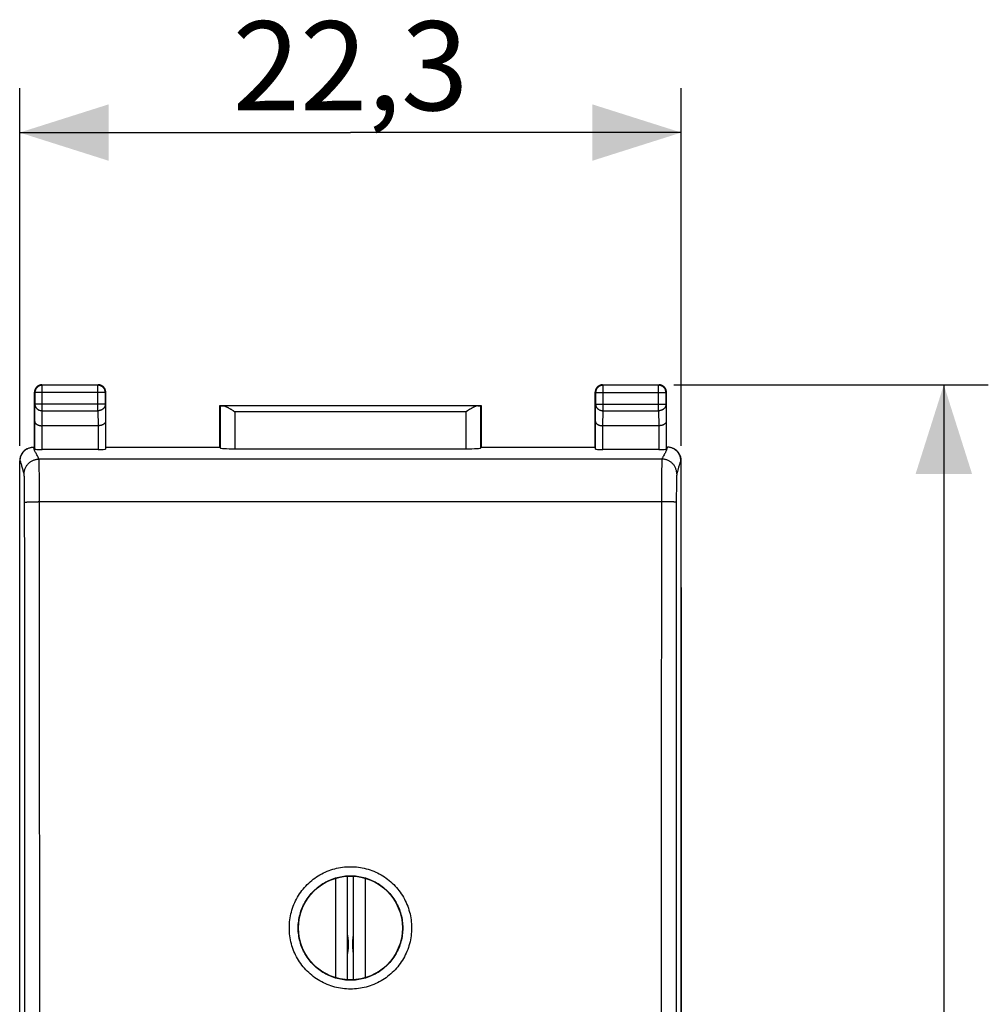
# Model space of a CAD drawing. Units: millimetres. Extents: x -66 to 64, y -25 to 47.
# Drawn here: x -12 to 21, y 3 to 37 of the extents above; entities that cross this region are included whole.
import ezdxf

# ---------------------------------------------------------------- set-up
doc = ezdxf.new("R2010")
doc.units = ezdxf.units.MM
doc.header["$LTSCALE"] = 16.335
doc.layers.get('0').update_dxf_attribs({"linetype": 'CONTINUOUS'})
for name, color, linetype in [('ASSI', 7, 'CONTINUOUS'), ('DRAFT', 7, 'CONTINUOUS'), ('RACCORDO', 7, 'CONTINUOUS')]:
    doc.layers.add(name, color=color, linetype=linetype)
doc.styles.get("Standard").update_dxf_attribs({"font": 'txt', "width": 0.8})
doc.dimstyles.new('DIMSTYLE_1', dxfattribs={"dimtxt": 3, "dimasz": 3, "dimexe": 1.5, "dimexo": 0.5, "dimgap": 0.75, "dimtad": 1, "dimtxsty": 'STANDARD', "dimblk": '_FILLED', "dimblk1": '_FILLED', "dimblk2": '_FILLED', "dimcen": 0.09, "dimadec": 0, "dimazin": 0, "dimtfac": 1, "dimtofl": 0, "dimtmove": 0, "dimatfit": 3, "dimldrblk": '_FILLED', "dimfxl": 1, "dimtolj": 1, "dimarcsym": 0})

# ---------------------------------------------------------------- blocks, each defined once
blk = doc.blocks.new('_FILLED')
at = {"color": 0, "linetype": 'BYBLOCK'}
blk.add_solid([(0, 0), (-1, 0.317), (-1, -0.317)], dxfattribs=at)
blk = doc.blocks.new('*D0')
at = {"color": 7, "linetype": 'CONTINUOUS'}
for p, q in [((-11.822, 22.192), (-11.822, 34.251)), ((10.478, 22.192), (10.478, 34.251)), ((-11.822, 32.751), (-0.672, 32.751)), ((10.478, 32.751), (-0.672, 32.751))]:
    blk.add_line(p, q, dxfattribs=at)
at = {"color": 7, "linetype": 'CONTINUOUS', "xscale": 3, "yscale": 3, "zscale": 3, "rotation": 180}
blk.add_blockref('_FILLED', (-11.822, 32.751), dxfattribs=at)
at = {"color": 7, "linetype": 'CONTINUOUS', "xscale": 3, "yscale": 3, "zscale": 3}
blk.add_blockref('_FILLED', (10.478, 32.751), dxfattribs=at)
at = {"color": 7, "linetype": 'CONTINUOUS', "insert": (-0.672, 36.501), "char_height": 3, "width": 8.57143, "attachment_point": 2, "line_spacing_factor": 0.9}
blk.add_mtext('22,3', dxfattribs=at)
blk = doc.blocks.new('*D1')
at = {"color": 7, "linetype": 'CONTINUOUS'}
for p, q in [((10.228, 24.251), (20.828, 24.251)), ((19.328, 24.251), (19.328, -0.249)), ((19.328, -24.749), (19.328, -0.249)), ((10.228, -24.749), (20.828, -24.749))]:
    blk.add_line(p, q, dxfattribs=at)
at = {"color": 7, "linetype": 'CONTINUOUS', "xscale": 3, "yscale": 3, "zscale": 3}
for p, rotation in [((19.328, 24.251), 90), ((19.328, -24.749), 270)]:
    blk.add_blockref('_FILLED', p, dxfattribs=dict(at, rotation=rotation))
at = {"color": 7, "linetype": 'CONTINUOUS', "insert": (15.578, -0.249), "char_height": 3, "width": 4.71429, "attachment_point": 2, "rotation": 90, "line_spacing_factor": 0.9}
blk.add_mtext('49', dxfattribs=at)

msp = doc.modelspace()

# ---------------------------------------------------------------- linework, layer by layer
at = {"color": 7, "linetype": 'CONTINUOUS'}
for p, q in [((-0.767, 4.203), (-0.767, 7.698)), ((-0.578, 7.698), (-0.578, 4.203))]:
    msp.add_line(p, q, dxfattribs=at)
at = {"color": 253, "linetype": 'CONTINUOUS'}
for p, q in [((-1.177, 7.626), (-1.177, 4.275)), ((-0.168, 4.275), (-0.168, 7.626))]:
    msp.add_line(p, q, dxfattribs=at)
at = {"color": 7, "linetype": 'CONTINUOUS'}
for points in [[(-0.738, 5.401), (-0.739, 5.437), (-0.74, 5.473), (-0.742, 5.509), (-0.744, 5.544), (-0.747, 5.581), (-0.752, 5.619), (-0.757, 5.657), (-0.763, 5.697), (-0.767, 5.717)], [(-0.578, 5.717), (-0.582, 5.697), (-0.588, 5.656), (-0.593, 5.617), (-0.597, 5.579), (-0.601, 5.543), (-0.603, 5.507), (-0.605, 5.472), (-0.606, 5.437), (-0.606, 5.401)], [(-0.767, 5.084), (-0.763, 5.105), (-0.757, 5.145), (-0.751, 5.184), (-0.747, 5.222), (-0.744, 5.259), (-0.742, 5.294), (-0.74, 5.329), (-0.739, 5.365), (-0.738, 5.401)], [(-0.606, 5.401), (-0.606, 5.364), (-0.605, 5.328), (-0.603, 5.293), (-0.6, 5.257), (-0.597, 5.22), (-0.593, 5.183), (-0.588, 5.144), (-0.582, 5.104), (-0.578, 5.084)]]:
    msp.add_lwpolyline(points, dxfattribs=at)
at = {"layer": 'ASSI', "color": 7, "linetype": 'CONTINUOUS'}
for p, q in [((-11.822, -17.921), (-11.822, 17.422)), ((10.478, 17.422), (10.478, -17.921))]:
    msp.add_line(p, q, dxfattribs=at)
at = {"layer": 'DRAFT', "color": 7, "linetype": 'CONTINUOUS'}
for p, q in [((-5.072, 22.151), (-5.072, 23.551)), ((-5.072, 23.551), (3.728, 23.551)), ((3.728, 23.551), (3.728, 22.151)), ((-8.922, 22.151), (-5.072, 22.151)), ((3.728, 22.151), (7.578, 22.151))]:
    msp.add_line(p, q, dxfattribs=at)
msp.add_circle((-0.672, 5.951), 1.75, dxfattribs=at)
at = {"layer": 'RACCORDO', "color": 253, "linetype": 'CONTINUOUS'}
for p, q in [((-11.072, 24.251), (-11.059, 24.238)), ((-11.059, 23.378), (-11.059, 24.238)), ((-9.185, 24.238), (-11.059, 24.238)), ((-9.172, 24.251), (-9.185, 24.238)), ((-9.185, 23.378), (-9.185, 24.238)), ((7.828, 24.251), (7.841, 24.238)), ((7.841, 23.378), (7.841, 24.238)), ((9.715, 24.238), (7.841, 24.238)), ((9.728, 24.251), (9.715, 24.238)), ((9.715, 23.378), (9.715, 24.238)), ((-11.322, 24.001), (-11.309, 23.988)), ((-11.309, 23.988), (-11.309, 23.595)), ((-8.935, 23.988), (-11.309, 23.988)), ((-8.922, 24.001), (-8.935, 23.988)), ((-8.935, 23.595), (-8.935, 23.988)), ((7.578, 24.001), (7.591, 23.988)), ((7.591, 23.988), (7.591, 23.595)), ((7.591, 23.988), (9.965, 23.988)), ((9.978, 24.001), (9.965, 23.988)), ((9.965, 23.595), (9.965, 23.988)), ((-11.315, 23.018), (-11.309, 23.595)), ((-8.935, 23.595), (-11.309, 23.595)), ((-8.935, 23.595), (-8.93, 23.018)), ((7.585, 23.018), (7.591, 23.595)), ((7.591, 23.595), (9.965, 23.595)), ((9.965, 23.595), (9.97, 23.018)), ((-11.064, 22.873), (-11.059, 23.378)), ((-11.059, 23.378), (-9.185, 23.378)), ((-9.185, 23.378), (-9.18, 22.873)), ((-5.069, 23.548), (-5.069, 22.124)), ((3.624, 23.546), (-4.968, 23.546)), ((-4.569, 23.346), (-4.569, 22.098)), ((3.225, 23.346), (-4.569, 23.346)), ((3.225, 22.098), (3.225, 23.346)), ((3.725, 22.124), (3.725, 23.548)), ((7.836, 22.873), (7.841, 23.378)), ((7.841, 23.378), (9.715, 23.378)), ((9.715, 23.378), (9.72, 22.873)), ((-11.315, 22.085), (-11.315, 23.018)), ((-8.93, 23.018), (-8.93, 22.085)), ((7.585, 22.085), (7.585, 23.018)), ((9.97, 23.018), (9.97, 22.085)), ((-11.065, 22.072), (-11.065, 22.873)), ((-9.18, 22.873), (-9.18, 22.072)), ((7.835, 22.072), (7.835, 22.873)), ((9.72, 22.873), (9.72, 22.072)), ((9.996, 22.107), (9.987, 22.08)), ((-11.805, 21.701), (-11.822, 21.692)), ((-11.172, 21.75), (-11.172, 21.749)), ((9.827, 21.749), (-11.172, 21.749)), ((-11.169, 21.725), (-11.17, 21.73)), ((-11.169, 21.719), (-11.169, 21.725)), ((-11.168, 21.712), (-11.169, 21.719)), ((-11.168, 21.7), (-11.168, 21.712)), ((-11.167, 21.687), (-11.168, 21.7)), ((-11.167, 21.668), (-11.167, 21.687)), ((-11.166, 21.64), (-11.167, 21.668)), ((-11.165, 21.595), (-11.166, 21.64)), ((-11.163, 21.526), (-11.165, 21.595)), ((9.82, 21.588), (9.819, 21.518)), ((9.821, 21.634), (9.82, 21.588)), ((9.822, 21.673), (9.821, 21.646)), ((9.821, 21.646), (9.821, 21.634)), ((9.823, 21.692), (9.822, 21.673)), ((9.824, 21.704), (9.823, 21.692)), ((9.825, 21.725), (9.824, 21.719)), ((9.824, 21.719), (9.824, 21.712)), ((9.824, 21.712), (9.824, 21.704)), ((9.896, 21.889), (9.877, 21.857)), ((10.432, 21.617), (10.424, 21.59)), ((10.46, 21.701), (10.432, 21.617)), ((10.478, 21.692), (10.46, 21.701)), ((-11.728, 21.448), (-11.745, 21.511)), ((-11.672, 21.25), (-11.671, 21.25)), ((-11.669, 21.227), (-11.669, 21.232)), ((-11.161, 21.407), (-11.163, 21.526)), ((-11.159, 21.207), (-11.161, 21.407)), ((9.817, 21.397), (9.814, 21.195)), ((9.819, 21.518), (9.817, 21.397)), ((10.39, 21.473), (10.363, 21.372)), ((-11.668, 21.223), (-11.669, 21.227)), ((-11.668, 21.217), (-11.668, 21.223)), ((-11.668, 21.212), (-11.668, 21.217)), ((-11.667, 21.202), (-11.668, 21.212)), ((-11.666, 21.192), (-11.667, 21.202)), ((-11.666, 21.177), (-11.666, 21.192)), ((-11.665, 21.161), (-11.666, 21.177)), ((-11.664, 21.138), (-11.665, 21.161)), ((-11.664, 21.117), (-11.664, 21.138)), ((-11.663, 21.078), (-11.664, 21.117)), ((-11.661, 21.022), (-11.663, 21.078)), ((-11.66, 20.936), (-11.661, 21.022)), ((-11.658, 20.813), (-11.66, 20.936)), ((-11.157, 20.973), (-11.159, 21.207)), ((-11.155, 20.501), (-11.157, 20.973)), ((9.814, 21.195), (9.812, 20.832)), ((10.316, 20.98), (10.314, 20.88)), ((10.317, 21.048), (10.316, 20.98)), ((10.318, 21.096), (10.317, 21.048)), ((10.32, 21.133), (10.318, 21.096)), ((10.321, 21.173), (10.32, 21.156)), ((10.32, 21.156), (10.32, 21.133)), ((10.322, 21.189), (10.321, 21.173)), ((10.323, 21.209), (10.322, 21.199)), ((10.322, 21.199), (10.322, 21.189)), ((10.324, 21.22), (10.323, 21.215)), ((10.323, 21.215), (10.323, 21.209)), ((10.324, 21.225), (10.324, 21.22)), ((-11.656, 20.638), (-11.658, 20.813)), ((-11.655, 20.417), (-11.656, 20.638)), ((9.812, 20.832), (9.808, 17.199)), ((10.313, 20.733), (10.311, 20.53)), ((10.314, 20.88), (10.313, 20.733)), ((-11.53, 20.306), (-11.497, 20.307)), ((-11.497, 20.307), (-11.461, 20.309)), ((-11.461, 20.309), (-11.423, 20.31)), ((-11.423, 20.31), (-11.382, 20.311)), ((-11.382, 20.311), (-11.339, 20.312)), ((-11.339, 20.312), (-11.272, 20.312)), ((-11.272, 20.312), (-11.202, 20.313)), ((9.81, 20.313), (-11.202, 20.313)), ((-11.154, 18.445), (-11.155, 20.501)), ((9.881, 20.313), (9.81, 20.313)), ((9.95, 20.312), (9.881, 20.313)), ((9.994, 20.312), (9.95, 20.312)), ((10.037, 20.311), (9.994, 20.312)), ((10.078, 20.31), (10.037, 20.311)), ((10.117, 20.309), (10.078, 20.31)), ((10.152, 20.307), (10.117, 20.309)), ((10.311, 20.53), (10.308, 17.181)), ((-11.153, 16.576), (-11.154, 18.445)), ((9.808, 17.199), (9.806, 12.838)), ((10.308, 17.181), (10.306, 12.825)), ((-11.65, 11.58), (-11.653, 16.559)), ((-11.15, 11.592), (-11.153, 16.576)), ((9.806, 12.838), (9.804, 7.853)), ((10.306, 12.825), (10.304, 7.845)), ((-11.648, 6.6), (-11.65, 11.58)), ((-11.148, 6.606), (-11.15, 11.592)), ((9.804, 7.853), (9.803, 2.867)), ((10.304, 7.845), (10.303, 2.864)), ((-11.648, 2.241), (-11.648, 6.6)), ((-11.148, 2.244), (-11.148, 6.606))]:
    msp.add_line(p, q, dxfattribs=at)
at = {"layer": 'RACCORDO', "color": 7, "linetype": 'CONTINUOUS'}
for p, q in [((-11.072, 24.251), (-9.172, 24.251)), ((7.828, 24.251), (9.728, 24.251)), ((-11.322, 22.151), (-11.322, 24.001)), ((-8.922, 22.151), (-8.922, 24.001)), ((7.578, 22.151), (7.578, 24.001)), ((9.978, 22.151), (9.978, 24.001)), ((-5.069, 23.548), (-5.072, 23.551)), ((-4.697, 23.426), (-4.669, 23.408)), ((-4.669, 23.408), (-4.626, 23.382)), ((-4.626, 23.382), (-4.569, 23.346)), ((3.267, 23.373), (3.225, 23.346)), ((3.31, 23.4), (3.267, 23.373)), ((3.725, 23.548), (3.728, 23.551)), ((-9.18, 22.873), (-11.064, 22.873)), ((9.72, 22.873), (7.836, 22.873)), ((-11.573, 22.094), (-11.556, 22.103)), ((-11.355, 22.151), (-11.322, 22.151)), ((-11.322, 22.151), (-11.315, 22.085)), ((-9.18, 22.072), (-11.065, 22.072)), ((-8.922, 22.151), (-8.93, 22.085)), ((-5.072, 22.151), (-5.069, 22.124)), ((-4.569, 22.098), (3.225, 22.098)), ((3.728, 22.151), (3.725, 22.124)), ((7.578, 22.151), (7.585, 22.085)), ((9.72, 22.072), (7.835, 22.072)), ((9.978, 22.151), (9.97, 22.085)), ((9.978, 22.151), (10.011, 22.151)), ((10.229, 22.094), (10.211, 22.103)), ((-11.822, -22.191), (-11.822, 21.692)), ((10.478, -22.191), (10.478, 21.692))]:
    msp.add_line(p, q, dxfattribs=at)
for points in [[(-11.072, 24.251), (-11.084, 24.25), (-11.096, 24.249), (-11.108, 24.248), (-11.12, 24.246), (-11.131, 24.244), (-11.143, 24.24), (-11.154, 24.237), (-11.165, 24.233), (-11.176, 24.228), (-11.187, 24.223), (-11.197, 24.217), (-11.207, 24.211), (-11.217, 24.204), (-11.227, 24.197), (-11.236, 24.19), (-11.245, 24.182), (-11.253, 24.173), (-11.261, 24.164), (-11.269, 24.155), (-11.276, 24.146), (-11.283, 24.136), (-11.289, 24.126), (-11.294, 24.115), (-11.3, 24.104), (-11.304, 24.094), (-11.309, 24.082), (-11.312, 24.071), (-11.315, 24.06), (-11.318, 24.048), (-11.32, 24.036), (-11.321, 24.024), (-11.322, 24.013), (-11.322, 24.001)], [(-8.922, 24.001), (-8.923, 24.013), (-8.923, 24.024), (-8.925, 24.036), (-8.927, 24.048), (-8.929, 24.06), (-8.932, 24.071), (-8.936, 24.082), (-8.94, 24.094), (-8.945, 24.104), (-8.95, 24.115), (-8.956, 24.126), (-8.962, 24.136), (-8.969, 24.146), (-8.976, 24.155), (-8.983, 24.164), (-8.991, 24.173), (-9, 24.182), (-9.009, 24.19), (-9.018, 24.197), (-9.027, 24.204), (-9.037, 24.211), (-9.047, 24.217), (-9.058, 24.223), (-9.068, 24.228), (-9.079, 24.233), (-9.09, 24.237), (-9.102, 24.24), (-9.113, 24.244), (-9.125, 24.246), (-9.137, 24.248), (-9.148, 24.249), (-9.16, 24.25), (-9.172, 24.251)], [(7.828, 24.251), (7.816, 24.25), (7.804, 24.249), (7.792, 24.248), (7.78, 24.246), (7.769, 24.244), (7.757, 24.24), (7.746, 24.237), (7.735, 24.233), (7.724, 24.228), (7.713, 24.223), (7.703, 24.217), (7.693, 24.211), (7.683, 24.204), (7.673, 24.197), (7.664, 24.19), (7.655, 24.182), (7.647, 24.173), (7.639, 24.164), (7.631, 24.155), (7.624, 24.146), (7.617, 24.136), (7.611, 24.126), (7.606, 24.115), (7.6, 24.104), (7.596, 24.094), (7.591, 24.082), (7.588, 24.071), (7.585, 24.06), (7.582, 24.048), (7.58, 24.036), (7.579, 24.024), (7.578, 24.013), (7.578, 24.001)], [(9.978, 24.001), (9.977, 24.013), (9.977, 24.024), (9.975, 24.036), (9.973, 24.048), (9.971, 24.06), (9.968, 24.071), (9.964, 24.082), (9.96, 24.094), (9.955, 24.104), (9.95, 24.115), (9.944, 24.126), (9.938, 24.136), (9.931, 24.146), (9.924, 24.155), (9.917, 24.164), (9.909, 24.173), (9.9, 24.182), (9.891, 24.19), (9.882, 24.197), (9.873, 24.204), (9.863, 24.211), (9.853, 24.217), (9.842, 24.223), (9.832, 24.228), (9.821, 24.233), (9.81, 24.237), (9.798, 24.24), (9.787, 24.244), (9.775, 24.246), (9.763, 24.248), (9.752, 24.249), (9.74, 24.25), (9.728, 24.251)], [(-4.968, 23.546), (-4.958, 23.545), (-4.947, 23.544), (-4.935, 23.542), (-4.924, 23.539), (-4.911, 23.535), (-4.899, 23.531), (-4.887, 23.526), (-4.874, 23.521), (-4.861, 23.516), (-4.848, 23.51), (-4.835, 23.503), (-4.822, 23.497), (-4.808, 23.49), (-4.795, 23.482), (-4.781, 23.475), (-4.767, 23.467), (-4.753, 23.459), (-4.739, 23.451), (-4.725, 23.443), (-4.711, 23.434), (-4.697, 23.426)], [(3.624, 23.546), (3.613, 23.545), (3.602, 23.544), (3.591, 23.542), (3.579, 23.539), (3.567, 23.535), (3.555, 23.531), (3.542, 23.526), (3.53, 23.521), (3.517, 23.516), (3.504, 23.51), (3.491, 23.503), (3.477, 23.497), (3.464, 23.49), (3.45, 23.482), (3.437, 23.475), (3.423, 23.467), (3.409, 23.459), (3.395, 23.451), (3.381, 23.443), (3.367, 23.434), (3.353, 23.426), (3.339, 23.417), (3.31, 23.4)], [(-11.315, 23.018), (-11.315, 23.011), (-11.314, 23.005), (-11.313, 22.999), (-11.311, 22.992), (-11.309, 22.986), (-11.306, 22.98), (-11.303, 22.974), (-11.299, 22.968), (-11.295, 22.962), (-11.29, 22.956), (-11.285, 22.95), (-11.279, 22.944), (-11.273, 22.938), (-11.267, 22.933), (-11.259, 22.928), (-11.252, 22.922), (-11.244, 22.917), (-11.235, 22.913), (-11.227, 22.908), (-11.217, 22.904), (-11.207, 22.899), (-11.197, 22.896), (-11.187, 22.892), (-11.176, 22.889), (-11.165, 22.886), (-11.153, 22.883), (-11.141, 22.88), (-11.129, 22.878), (-11.116, 22.877), (-11.104, 22.875), (-11.091, 22.874), (-11.078, 22.874), (-11.065, 22.873)], [(-8.93, 23.018), (-8.93, 23.011), (-8.931, 23.005), (-8.932, 22.999), (-8.934, 22.993), (-8.936, 22.986), (-8.939, 22.98), (-8.942, 22.974), (-8.945, 22.968), (-8.95, 22.962), (-8.954, 22.956), (-8.959, 22.95), (-8.965, 22.944), (-8.971, 22.938), (-8.978, 22.933), (-8.985, 22.928), (-8.993, 22.922), (-9.001, 22.917), (-9.009, 22.913), (-9.018, 22.908), (-9.027, 22.904), (-9.037, 22.899), (-9.047, 22.896), (-9.058, 22.892), (-9.069, 22.889), (-9.08, 22.886), (-9.092, 22.883), (-9.104, 22.88), (-9.116, 22.878), (-9.128, 22.877), (-9.141, 22.875), (-9.154, 22.874), (-9.167, 22.873), (-9.18, 22.873)], [(7.585, 23.018), (7.585, 23.011), (7.586, 23.005), (7.587, 22.999), (7.589, 22.993), (7.591, 22.986), (7.594, 22.98), (7.597, 22.974), (7.601, 22.968), (7.605, 22.962), (7.61, 22.956), (7.615, 22.95), (7.621, 22.944), (7.627, 22.938), (7.633, 22.933), (7.641, 22.928), (7.648, 22.922), (7.656, 22.917), (7.665, 22.913), (7.674, 22.908), (7.683, 22.904), (7.693, 22.899), (7.703, 22.896), (7.713, 22.892), (7.724, 22.889), (7.736, 22.886), (7.747, 22.883), (7.759, 22.88), (7.771, 22.878), (7.784, 22.877), (7.796, 22.875), (7.809, 22.874), (7.822, 22.873), (7.836, 22.873)], [(9.97, 23.018), (9.97, 23.011), (9.969, 23.005), (9.968, 22.999), (9.966, 22.992), (9.964, 22.986), (9.961, 22.98), (9.958, 22.974), (9.955, 22.968), (9.95, 22.962), (9.946, 22.956), (9.94, 22.95), (9.935, 22.944), (9.929, 22.938), (9.922, 22.933), (9.915, 22.928), (9.907, 22.922), (9.899, 22.917), (9.891, 22.913), (9.882, 22.908), (9.873, 22.904), (9.863, 22.899), (9.853, 22.896), (9.842, 22.892), (9.831, 22.889), (9.82, 22.886), (9.808, 22.883), (9.797, 22.88), (9.784, 22.878), (9.772, 22.877), (9.759, 22.875), (9.746, 22.874), (9.733, 22.874), (9.72, 22.873)], [(-11.805, 21.701), (-11.804, 21.722), (-11.803, 21.743), (-11.8, 21.765), (-11.797, 21.786), (-11.792, 21.807), (-11.787, 21.827), (-11.78, 21.848), (-11.773, 21.868), (-11.764, 21.887), (-11.755, 21.907), (-11.745, 21.926), (-11.733, 21.944), (-11.721, 21.962), (-11.709, 21.979), (-11.695, 21.995), (-11.681, 22.011), (-11.665, 22.026), (-11.65, 22.041), (-11.633, 22.054), (-11.616, 22.067), (-11.598, 22.079), (-11.58, 22.09), (-11.561, 22.1), (-11.556, 22.103)], [(-11.556, 22.103), (-11.542, 22.11), (-11.522, 22.118), (-11.502, 22.126), (-11.482, 22.132), (-11.461, 22.138), (-11.44, 22.142), (-11.419, 22.146), (-11.398, 22.149), (-11.376, 22.15), (-11.355, 22.151)], [(10.211, 22.103), (10.197, 22.11), (10.178, 22.118), (10.158, 22.126), (10.137, 22.132), (10.117, 22.138), (10.096, 22.142), (10.074, 22.146), (10.053, 22.149), (10.032, 22.15), (10.01, 22.151)], [(10.46, 21.701), (10.46, 21.722), (10.458, 21.743), (10.456, 21.765), (10.452, 21.786), (10.448, 21.807), (10.442, 21.827), (10.436, 21.848), (10.428, 21.868), (10.42, 21.887), (10.41, 21.907), (10.4, 21.926), (10.389, 21.944), (10.377, 21.962), (10.364, 21.979), (10.35, 21.995), (10.336, 22.011), (10.321, 22.026), (10.305, 22.041), (10.289, 22.054), (10.271, 22.067), (10.254, 22.079), (10.235, 22.09), (10.217, 22.1), (10.211, 22.103)]]:
    msp.add_lwpolyline(points, dxfattribs=at)
at = {"layer": 'RACCORDO', "color": 253, "linetype": 'CONTINUOUS'}
for points in [[(-11.059, 24.238), (-11.072, 24.237), (-11.085, 24.236), (-11.098, 24.234), (-11.111, 24.232), (-11.124, 24.229), (-11.136, 24.225), (-11.149, 24.221), (-11.161, 24.216), (-11.173, 24.21), (-11.184, 24.204), (-11.195, 24.197), (-11.206, 24.19), (-11.217, 24.182), (-11.226, 24.173), (-11.236, 24.164), (-11.245, 24.155), (-11.253, 24.145), (-11.261, 24.134), (-11.269, 24.124), (-11.276, 24.112), (-11.282, 24.101), (-11.288, 24.089), (-11.293, 24.077), (-11.297, 24.065), (-11.301, 24.052), (-11.304, 24.039), (-11.306, 24.027), (-11.308, 24.014), (-11.309, 24.001), (-11.309, 23.988)], [(-8.935, 23.988), (-8.936, 24.001), (-8.937, 24.014), (-8.938, 24.027), (-8.941, 24.039), (-8.944, 24.052), (-8.948, 24.065), (-8.952, 24.077), (-8.957, 24.089), (-8.963, 24.101), (-8.969, 24.112), (-8.976, 24.124), (-8.983, 24.134), (-8.991, 24.145), (-9, 24.155), (-9.009, 24.164), (-9.018, 24.173), (-9.028, 24.182), (-9.038, 24.19), (-9.049, 24.197), (-9.06, 24.204), (-9.072, 24.21), (-9.084, 24.216), (-9.096, 24.221), (-9.108, 24.225), (-9.121, 24.229), (-9.133, 24.232), (-9.146, 24.234), (-9.159, 24.236), (-9.172, 24.237), (-9.185, 24.238)], [(7.841, 24.238), (7.828, 24.237), (7.815, 24.236), (7.802, 24.234), (7.789, 24.232), (7.776, 24.229), (7.764, 24.225), (7.751, 24.221), (7.739, 24.216), (7.727, 24.21), (7.716, 24.204), (7.705, 24.197), (7.694, 24.19), (7.684, 24.182), (7.674, 24.173), (7.664, 24.164), (7.655, 24.155), (7.647, 24.145), (7.639, 24.135), (7.631, 24.124), (7.624, 24.113), (7.618, 24.101), (7.612, 24.089), (7.607, 24.077), (7.603, 24.065), (7.599, 24.052), (7.596, 24.04), (7.594, 24.027), (7.592, 24.014), (7.591, 24.001), (7.591, 23.988)], [(9.965, 23.988), (9.964, 24.001), (9.963, 24.014), (9.962, 24.027), (9.959, 24.04), (9.956, 24.052), (9.952, 24.065), (9.948, 24.077), (9.943, 24.089), (9.937, 24.101), (9.931, 24.113), (9.924, 24.124), (9.917, 24.134), (9.909, 24.145), (9.9, 24.155), (9.891, 24.164), (9.882, 24.173), (9.872, 24.182), (9.862, 24.19), (9.851, 24.197), (9.84, 24.204), (9.828, 24.21), (9.816, 24.216), (9.804, 24.221), (9.792, 24.225), (9.779, 24.229), (9.767, 24.232), (9.754, 24.234), (9.741, 24.236), (9.728, 24.237), (9.715, 24.238)], [(-11.309, 23.595), (-11.309, 23.584), (-11.308, 23.572), (-11.306, 23.561), (-11.304, 23.55), (-11.301, 23.539), (-11.297, 23.528), (-11.292, 23.518), (-11.287, 23.507), (-11.282, 23.497), (-11.275, 23.487), (-11.269, 23.477), (-11.261, 23.468), (-11.253, 23.459), (-11.245, 23.45), (-11.236, 23.442), (-11.226, 23.434), (-11.216, 23.427), (-11.206, 23.42), (-11.195, 23.414), (-11.184, 23.408), (-11.172, 23.402), (-11.161, 23.397), (-11.149, 23.393), (-11.136, 23.389), (-11.124, 23.386), (-11.111, 23.383), (-11.098, 23.381), (-11.085, 23.38), (-11.072, 23.379), (-11.059, 23.378)], [(-8.935, 23.595), (-8.936, 23.584), (-8.937, 23.572), (-8.939, 23.561), (-8.941, 23.55), (-8.944, 23.539), (-8.948, 23.528), (-8.952, 23.518), (-8.957, 23.507), (-8.963, 23.497), (-8.969, 23.487), (-8.976, 23.477), (-8.983, 23.468), (-8.991, 23.459), (-9, 23.45), (-9.009, 23.442), (-9.018, 23.434), (-9.028, 23.427), (-9.039, 23.42), (-9.049, 23.414), (-9.061, 23.408), (-9.072, 23.402), (-9.084, 23.397), (-9.096, 23.393), (-9.108, 23.389), (-9.121, 23.386), (-9.133, 23.383), (-9.146, 23.381), (-9.159, 23.38), (-9.172, 23.379), (-9.185, 23.378)], [(7.591, 23.595), (7.591, 23.584), (7.592, 23.572), (7.594, 23.561), (7.596, 23.55), (7.599, 23.539), (7.603, 23.528), (7.608, 23.518), (7.613, 23.507), (7.618, 23.497), (7.625, 23.487), (7.631, 23.477), (7.639, 23.468), (7.647, 23.459), (7.655, 23.45), (7.664, 23.442), (7.674, 23.434), (7.684, 23.427), (7.694, 23.42), (7.705, 23.414), (7.716, 23.408), (7.728, 23.402), (7.739, 23.397), (7.751, 23.393), (7.764, 23.389), (7.776, 23.386), (7.789, 23.383), (7.802, 23.381), (7.815, 23.38), (7.828, 23.379), (7.841, 23.378)], [(9.965, 23.595), (9.964, 23.584), (9.963, 23.572), (9.961, 23.561), (9.959, 23.55), (9.956, 23.539), (9.952, 23.528), (9.948, 23.518), (9.943, 23.507), (9.937, 23.497), (9.931, 23.487), (9.924, 23.477), (9.917, 23.468), (9.909, 23.459), (9.9, 23.45), (9.891, 23.442), (9.882, 23.434), (9.872, 23.427), (9.861, 23.42), (9.851, 23.414), (9.839, 23.408), (9.828, 23.402), (9.816, 23.397), (9.804, 23.393), (9.792, 23.389), (9.779, 23.386), (9.767, 23.383), (9.754, 23.381), (9.741, 23.38), (9.728, 23.379), (9.715, 23.378)], [(-11.172, 21.75), (-11.184, 21.779), (-11.197, 21.809), (-11.211, 21.837), (-11.226, 21.864), (-11.242, 21.891), (-11.257, 21.918), (-11.272, 21.944), (-11.286, 21.97), (-11.299, 21.996), (-11.31, 22.021), (-11.32, 22.047), (-11.329, 22.072), (-11.338, 22.098), (-11.347, 22.124), (-11.355, 22.151)], [(9.987, 22.08), (9.983, 22.067), (9.978, 22.053), (9.974, 22.041), (9.969, 22.027), (9.963, 22.014), (9.956, 22), (9.949, 21.985), (9.942, 21.97), (9.933, 21.954), (9.924, 21.938), (9.915, 21.922), (9.896, 21.889)], [(10.011, 22.151), (10.006, 22.136), (9.996, 22.107)], [(-11.787, 21.649), (-11.796, 21.675), (-11.805, 21.701)], [(-11.745, 21.511), (-11.753, 21.541), (-11.762, 21.57), (-11.77, 21.596), (-11.787, 21.649)], [(-11.671, 21.25), (-11.671, 21.274), (-11.669, 21.297), (-11.666, 21.321), (-11.662, 21.344), (-11.657, 21.368), (-11.651, 21.391), (-11.644, 21.413), (-11.636, 21.436), (-11.626, 21.457), (-11.616, 21.479), (-11.604, 21.5), (-11.592, 21.52), (-11.579, 21.54), (-11.564, 21.559), (-11.549, 21.577), (-11.533, 21.594), (-11.516, 21.611), (-11.499, 21.627), (-11.48, 21.642), (-11.461, 21.657), (-11.442, 21.67), (-11.421, 21.682), (-11.4, 21.694), (-11.379, 21.704), (-11.357, 21.713), (-11.335, 21.722), (-11.312, 21.729), (-11.289, 21.735), (-11.266, 21.74), (-11.243, 21.744), (-11.219, 21.747), (-11.195, 21.749), (-11.172, 21.749)], [(-11.17, 21.73), (-11.17, 21.733), (-11.17, 21.735), (-11.17, 21.738), (-11.17, 21.74), (-11.17, 21.741), (-11.171, 21.743), (-11.171, 21.745), (-11.171, 21.746), (-11.171, 21.747), (-11.171, 21.748), (-11.172, 21.749)], [(9.827, 21.749), (9.827, 21.748), (9.827, 21.747), (9.826, 21.746), (9.826, 21.745), (9.826, 21.743), (9.826, 21.741), (9.826, 21.74), (9.826, 21.738), (9.825, 21.735), (9.825, 21.733), (9.825, 21.73), (9.825, 21.725)], [(9.877, 21.857), (9.869, 21.841), (9.861, 21.826), (9.853, 21.811), (9.846, 21.796), (9.839, 21.78), (9.833, 21.765), (9.827, 21.749)], [(10.327, 21.25), (10.326, 21.274), (10.325, 21.297), (10.322, 21.321), (10.318, 21.344), (10.313, 21.368), (10.307, 21.391), (10.299, 21.413), (10.291, 21.436), (10.282, 21.457), (10.271, 21.479), (10.26, 21.5), (10.247, 21.52), (10.234, 21.54), (10.22, 21.559), (10.205, 21.577), (10.189, 21.594), (10.172, 21.611), (10.154, 21.627), (10.136, 21.642), (10.117, 21.657), (10.097, 21.67), (10.077, 21.682), (10.056, 21.694), (10.035, 21.704), (10.013, 21.713), (9.99, 21.722), (9.968, 21.729), (9.945, 21.735), (9.922, 21.74), (9.898, 21.744), (9.875, 21.747), (9.851, 21.749), (9.827, 21.749)], [(10.424, 21.59), (10.419, 21.576), (10.415, 21.562), (10.41, 21.546), (10.405, 21.529), (10.4, 21.511), (10.39, 21.473)], [(-11.672, 21.25), (-11.681, 21.282), (-11.691, 21.315), (-11.701, 21.347), (-11.71, 21.381), (-11.728, 21.448)], [(-11.669, 21.232), (-11.669, 21.234), (-11.669, 21.236), (-11.669, 21.237), (-11.67, 21.239), (-11.67, 21.241), (-11.67, 21.242), (-11.67, 21.244), (-11.67, 21.245), (-11.671, 21.246), (-11.671, 21.247), (-11.671, 21.248), (-11.671, 21.249), (-11.671, 21.249), (-11.671, 21.25)], [(10.327, 21.25), (10.327, 21.249), (10.327, 21.249), (10.326, 21.248), (10.326, 21.247), (10.326, 21.246), (10.326, 21.245), (10.326, 21.244), (10.325, 21.242), (10.325, 21.241), (10.325, 21.239), (10.325, 21.237), (10.325, 21.236), (10.325, 21.234), (10.324, 21.232), (10.324, 21.23), (10.324, 21.225)], [(10.363, 21.372), (10.352, 21.335), (10.347, 21.317), (10.342, 21.299), (10.337, 21.283), (10.332, 21.266), (10.327, 21.25)], [(-11.653, 16.559), (-11.653, 17.804), (-11.655, 20.417)], [(-11.655, 20.293), (-11.654, 20.293), (-11.652, 20.294), (-11.649, 20.295), (-11.644, 20.296), (-11.639, 20.297), (-11.633, 20.298), (-11.625, 20.299), (-11.617, 20.3), (-11.607, 20.301), (-11.597, 20.302), (-11.585, 20.303), (-11.573, 20.304), (-11.559, 20.304), (-11.545, 20.305), (-11.53, 20.306)], [(10.31, 20.293), (10.309, 20.293), (10.307, 20.294), (10.304, 20.295), (10.3, 20.296), (10.295, 20.297), (10.288, 20.298), (10.281, 20.299), (10.272, 20.3), (10.263, 20.301), (10.252, 20.302), (10.241, 20.303), (10.228, 20.304), (10.215, 20.304), (10.2, 20.305), (10.185, 20.306), (10.152, 20.307)], [(-0.672, 3.892), (-0.739, 3.893), (-0.805, 3.896), (-0.872, 3.902), (-0.939, 3.909), (-1.005, 3.919), (-1.072, 3.931), (-1.138, 3.945), (-1.203, 3.962), (-1.268, 3.98), (-1.333, 4.001), (-1.396, 4.023), (-1.459, 4.048), (-1.521, 4.075), (-1.582, 4.104), (-1.642, 4.135), (-1.701, 4.167), (-1.759, 4.202), (-1.816, 4.238), (-1.871, 4.277), (-1.926, 4.317), (-1.978, 4.359), (-2.03, 4.403), (-2.08, 4.448), (-2.129, 4.495), (-2.175, 4.543), (-2.221, 4.593), (-2.265, 4.645), (-2.307, 4.698), (-2.347, 4.752), (-2.385, 4.807), (-2.422, 4.864), (-2.457, 4.922), (-2.489, 4.981), (-2.52, 5.041), (-2.549, 5.102), (-2.576, 5.164), (-2.601, 5.227), (-2.624, 5.291), (-2.644, 5.355), (-2.663, 5.42), (-2.679, 5.485), (-2.694, 5.551), (-2.706, 5.618), (-2.716, 5.685), (-2.723, 5.752), (-2.729, 5.819), (-2.732, 5.887), (-2.733, 5.954), (-2.732, 6.022), (-2.729, 6.089), (-2.723, 6.156), (-2.716, 6.224), (-2.706, 6.29), (-2.694, 6.357), (-2.679, 6.423), (-2.663, 6.488), (-2.644, 6.553), (-2.624, 6.618), (-2.601, 6.681), (-2.576, 6.744), (-2.549, 6.806), (-2.52, 6.867), (-2.489, 6.927), (-2.457, 6.986), (-2.422, 7.044), (-2.385, 7.101), (-2.347, 7.156), (-2.307, 7.211), (-2.265, 7.263), (-2.221, 7.315), (-2.176, 7.365), (-2.129, 7.413), (-2.08, 7.46), (-2.03, 7.506), (-1.978, 7.549), (-1.926, 7.591), (-1.871, 7.631), (-1.816, 7.67), (-1.759, 7.706), (-1.701, 7.741), (-1.642, 7.774), (-1.582, 7.804), (-1.521, 7.833), (-1.459, 7.86), (-1.396, 7.885), (-1.333, 7.908), (-1.268, 7.928), (-1.203, 7.947), (-1.138, 7.963), (-1.072, 7.977), (-1.005, 7.989), (-0.939, 7.999), (-0.872, 8.007), (-0.805, 8.012), (-0.739, 8.015), (-0.672, 8.016)], [(-0.672, 8.016), (-0.606, 8.015), (-0.539, 8.012), (-0.473, 8.007), (-0.406, 7.999), (-0.339, 7.989), (-0.273, 7.977), (-0.207, 7.963), (-0.141, 7.947), (-0.076, 7.928), (-0.012, 7.908), (0.052, 7.885), (0.115, 7.86), (0.177, 7.833), (0.238, 7.804), (0.298, 7.774), (0.357, 7.741), (0.415, 7.706), (0.471, 7.67), (0.527, 7.631), (0.581, 7.591), (0.634, 7.549), (0.685, 7.506), (0.735, 7.46), (0.784, 7.413), (0.831, 7.365), (0.876, 7.315), (0.92, 7.263), (0.962, 7.211), (1.002, 7.156), (1.041, 7.101), (1.077, 7.044), (1.112, 6.986), (1.145, 6.927), (1.176, 6.867), (1.205, 6.806), (1.232, 6.744), (1.256, 6.681), (1.279, 6.618), (1.3, 6.553), (1.318, 6.488), (1.335, 6.423), (1.349, 6.357), (1.361, 6.29), (1.371, 6.224), (1.379, 6.157), (1.384, 6.089), (1.388, 6.022), (1.389, 5.954), (1.388, 5.887), (1.384, 5.819), (1.379, 5.752), (1.371, 5.685), (1.361, 5.618), (1.349, 5.551), (1.335, 5.485), (1.318, 5.42), (1.3, 5.355), (1.279, 5.291), (1.256, 5.227), (1.232, 5.164), (1.205, 5.102), (1.176, 5.041), (1.145, 4.981), (1.112, 4.922), (1.077, 4.864), (1.041, 4.807), (1.002, 4.752), (0.962, 4.698), (0.92, 4.645), (0.876, 4.593), (0.831, 4.543), (0.784, 4.495), (0.736, 4.448), (0.685, 4.403), (0.634, 4.359), (0.581, 4.317), (0.527, 4.277), (0.471, 4.239), (0.415, 4.202), (0.357, 4.167), (0.298, 4.135), (0.238, 4.104), (0.177, 4.075), (0.115, 4.048), (0.052, 4.023), (-0.012, 4.001), (-0.076, 3.98), (-0.141, 3.962), (-0.207, 3.945), (-0.273, 3.931), (-0.339, 3.919), (-0.406, 3.909), (-0.472, 3.902), (-0.539, 3.896), (-0.606, 3.893), (-0.672, 3.892)], [(-0.672, 4.189), (-0.729, 4.19), (-0.786, 4.193), (-0.843, 4.198), (-0.9, 4.204), (-0.957, 4.213), (-1.014, 4.223), (-1.07, 4.235), (-1.126, 4.249), (-1.182, 4.265), (-1.237, 4.282), (-1.291, 4.302), (-1.345, 4.323), (-1.398, 4.346), (-1.45, 4.37), (-1.501, 4.397), (-1.552, 4.425), (-1.601, 4.454), (-1.649, 4.485), (-1.697, 4.518), (-1.743, 4.552), (-1.788, 4.588), (-1.832, 4.625), (-1.875, 4.664), (-1.917, 4.704), (-1.957, 4.746), (-1.996, 4.788), (-2.033, 4.832), (-2.069, 4.878), (-2.103, 4.924), (-2.136, 4.971), (-2.167, 5.02), (-2.197, 5.069), (-2.225, 5.12), (-2.251, 5.171), (-2.276, 5.223), (-2.299, 5.276), (-2.32, 5.329), (-2.34, 5.384), (-2.357, 5.439), (-2.373, 5.494), (-2.387, 5.55), (-2.399, 5.606), (-2.41, 5.663), (-2.418, 5.72), (-2.425, 5.778), (-2.43, 5.835), (-2.432, 5.893), (-2.433, 5.95), (-2.432, 6.008), (-2.43, 6.066), (-2.425, 6.123), (-2.418, 6.18), (-2.41, 6.238), (-2.399, 6.294), (-2.387, 6.351), (-2.373, 6.407), (-2.357, 6.462), (-2.34, 6.517), (-2.32, 6.571), (-2.299, 6.625), (-2.276, 6.678), (-2.251, 6.73), (-2.225, 6.781), (-2.197, 6.832), (-2.167, 6.881), (-2.136, 6.93), (-2.103, 6.977), (-2.069, 7.023), (-2.033, 7.068), (-1.996, 7.112), (-1.957, 7.155), (-1.917, 7.197), (-1.875, 7.237), (-1.832, 7.275), (-1.788, 7.313), (-1.743, 7.348), (-1.697, 7.383), (-1.649, 7.415), (-1.601, 7.447), (-1.552, 7.476), (-1.501, 7.504), (-1.45, 7.53), (-1.398, 7.555), (-1.345, 7.578), (-1.291, 7.599), (-1.237, 7.619), (-1.182, 7.636), (-1.126, 7.652), (-1.07, 7.666), (-1.014, 7.678), (-0.957, 7.688), (-0.9, 7.697), (-0.843, 7.703), (-0.786, 7.708), (-0.729, 7.71), (-0.672, 7.711)], [(-0.672, 7.711), (-0.615, 7.71), (-0.559, 7.708), (-0.502, 7.703), (-0.445, 7.697), (-0.388, 7.688), (-0.331, 7.678), (-0.275, 7.666), (-0.219, 7.652), (-0.163, 7.636), (-0.108, 7.619), (-0.054, 7.599), (0, 7.578), (0.053, 7.555), (0.105, 7.53), (0.157, 7.504), (0.207, 7.476), (0.256, 7.447), (0.305, 7.415), (0.352, 7.383), (0.399, 7.348), (0.444, 7.313), (0.488, 7.275), (0.531, 7.237), (0.572, 7.197), (0.612, 7.155), (0.651, 7.112), (0.688, 7.069), (0.724, 7.023), (0.759, 6.977), (0.791, 6.93), (0.823, 6.881), (0.852, 6.832), (0.88, 6.781), (0.907, 6.73), (0.931, 6.678), (0.954, 6.625), (0.976, 6.571), (0.995, 6.517), (1.013, 6.462), (1.029, 6.407), (1.043, 6.351), (1.055, 6.294), (1.065, 6.238), (1.074, 6.181), (1.08, 6.123), (1.085, 6.066), (1.088, 6.008), (1.089, 5.95), (1.088, 5.893), (1.085, 5.835), (1.08, 5.778), (1.074, 5.72), (1.065, 5.663), (1.055, 5.607), (1.043, 5.55), (1.029, 5.494), (1.013, 5.439), (0.995, 5.384), (0.976, 5.33), (0.954, 5.276), (0.932, 5.223), (0.907, 5.171), (0.88, 5.12), (0.852, 5.069), (0.823, 5.02), (0.791, 4.971), (0.759, 4.924), (0.724, 4.878), (0.688, 4.832), (0.651, 4.788), (0.612, 4.746), (0.572, 4.704), (0.531, 4.664), (0.488, 4.626), (0.444, 4.588), (0.399, 4.552), (0.352, 4.518), (0.305, 4.485), (0.257, 4.454), (0.207, 4.425), (0.157, 4.397), (0.105, 4.37), (0.053, 4.346), (0, 4.323), (-0.053, 4.302), (-0.108, 4.282), (-0.163, 4.265), (-0.218, 4.249), (-0.275, 4.235), (-0.331, 4.223), (-0.388, 4.213), (-0.444, 4.204), (-0.501, 4.198), (-0.558, 4.193), (-0.615, 4.19), (-0.672, 4.189)]]:
    msp.add_lwpolyline(points, dxfattribs=at)
at = {"layer": 'RACCORDO', "color": 7, "linetype": 'CONTINUOUS'}
for centre, major_axis, ratio, start_param, end_param in [((-4.569, 23.548), (0.5, 0), 0.005818, -3.135775, -2.495179), ((3.225, 23.548), (0.5, 0), 0.005818, -0.646413, -0.005818), ((-11.372, 21.692), (0.403, 0.201), 0.99981, 1.570735, 2.678052), ((-11.065, 22.085), (0.25, 0), 0.052408, -3.135775, -1.570796), ((-9.18, 22.085), (0.25, 0), 0.052408, -1.570796, -0.005818), ((-4.569, 22.124), (0.5, 0), 0.052408, -3.135775, -1.570796), ((3.225, 22.124), (0.5, 0), 0.052408, -1.570796, -0.005818), ((7.835, 22.085), (0.25, 0), 0.052408, -3.135775, -1.570796), ((9.72, 22.085), (0.25, 0), 0.052408, -1.570796, -0.005818), ((10.028, 21.692), (0.403, -0.201), 0.99981, 0.463541, 1.570778)]:
    msp.add_ellipse(centre, major_axis=major_axis, ratio=ratio, start_param=start_param, end_param=end_param, dxfattribs=at)

# ---------------------------------------------------------------- dimensions: what is measured, and where the dimension line sits
at = {"color": 7, "linetype": 'CONTINUOUS'}
dim = msp.add_linear_dim(base=(10.478, 32.751), p1=(-11.822, 21.692), p2=(10.478, 21.692), dimstyle='DIMSTYLE_1', dxfattribs=at)
dim.commit()
dim.dimension.update_dxf_attribs({"geometry": '*D0', "text_midpoint": (-0.672, 32.751), "dimtype": 160})
dim = msp.add_linear_dim(base=(19.328, -24.749), p1=(9.728, 24.251), p2=(9.728, -24.749), angle=270, dimstyle='DIMSTYLE_1', dxfattribs=at)
dim.commit()
dim.dimension.update_dxf_attribs({"geometry": '*D1', "text_midpoint": (19.328, -0.249), "dimtype": 160})

doc.saveas('drawing.dxf')
